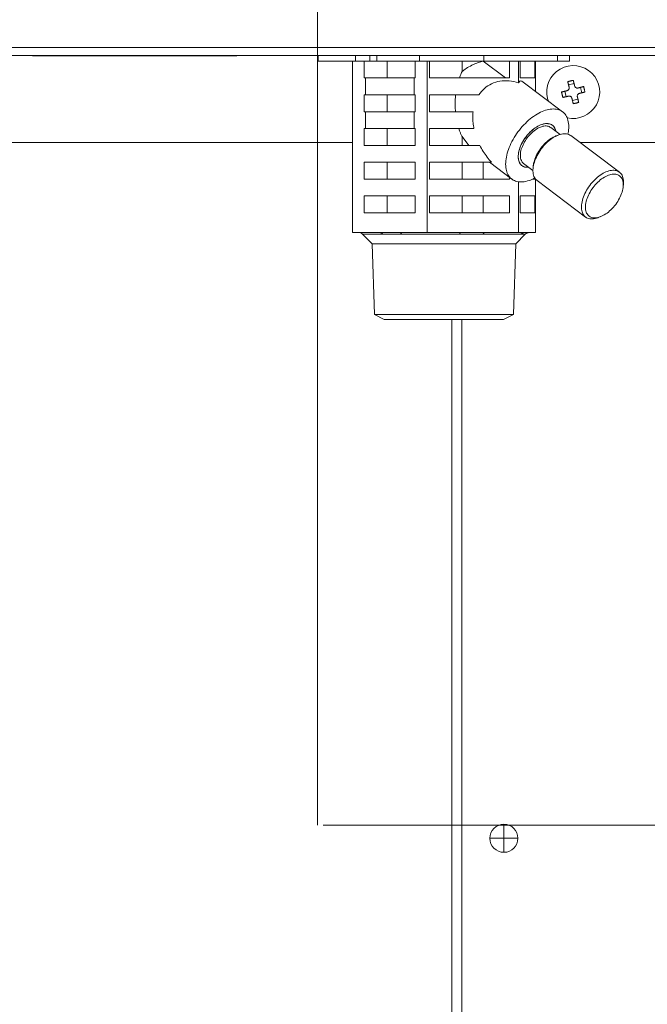
# Model space of a CAD drawing. Extents: x 0 to 420, y 0 to 297.
# Drawn here: x 108 to 111, y 180 to 186 of the extents above; entities that cross this region are included whole.
import ezdxf

# ---------------------------------------------------------------- set-up
doc = ezdxf.new("R2010")
doc.units = 0
doc.layers.add('M0', color=3, linetype='CONTINUOUS')

msp = doc.modelspace()

# ---------------------------------------------------------------- linework, layer by layer
at = {"layer": 'M0', "color": 7, "linetype": 'CONTINUOUS', "lineweight": 13}
for p, q in [((109.205399, 181.215854), (109.205399, 204.858864)), ((163.7094, 181.215854), (109.235399, 181.215854))]:
    msp.add_line(p, q, dxfattribs=at)
at = {"layer": 'M0', "linetype": 'CONTINUOUS', "lineweight": 13}
for p, q in [((105.123954, 185.369524), (125.316846, 185.369524)), ((125.316846, 185.326017), (105.123954, 185.326017)), ((107.679952, 185.326017), (107.683467, 185.325094)), ((107.683467, 185.325094), (107.689321, 185.324517)), ((107.689321, 185.324517), (108.598093, 185.324517)), ((108.598093, 185.324517), (108.769475, 185.324517)), ((108.769475, 185.324517), (108.775329, 185.325094)), ((108.775329, 185.325094), (108.778844, 185.326017)), ((109.209372, 185.296013), (109.209372, 185.326017)), ((109.407515, 185.296013), (109.407515, 185.326017)), ((109.484661, 185.296013), (109.484661, 185.326017)), ((109.522439, 185.296013), (109.522439, 185.326017)), ((109.749511, 185.296013), (109.749511, 185.326017)), ((110.092424, 185.296013), (110.092424, 185.326017)), ((110.484926, 185.296013), (110.484926, 185.326017)), ((110.549896, 185.296013), (110.549896, 185.326017)), ((109.209372, 185.296013), (109.407515, 185.296013)), ((109.391286, 184.380882), (109.391286, 185.296013)), ((109.407515, 185.296013), (109.484661, 185.296013)), ((109.45473, 185.296013), (109.45473, 185.206)), ((109.484661, 185.296013), (109.522439, 185.296013)), ((109.522439, 185.296013), (109.749511, 185.296013)), ((109.576511, 185.206), (109.576511, 185.296013)), ((109.725948, 185.206), (109.725948, 185.296013)), ((109.749511, 185.296013), (110.092424, 185.296013)), ((109.789392, 184.380882), (109.789392, 185.296013)), ((109.80291, 185.296013), (109.80291, 185.206)), ((109.976747, 185.240784), (109.976747, 185.296013)), ((110.089568, 185.295571), (110.089568, 185.296013)), ((110.089568, 185.295571), (110.208414, 185.206)), ((110.092424, 185.296013), (110.484926, 185.296013)), ((110.228905, 185.206), (110.228905, 185.296013)), ((110.27774, 185.180804), (110.27774, 185.296013)), ((110.286764, 185.296013), (110.286764, 185.206)), ((110.365485, 185.206), (110.365485, 185.296013)), ((110.367983, 185.134733), (110.367983, 185.296013)), ((110.484926, 185.296013), (110.549896, 185.296013)), ((109.460318, 185.206), (109.45473, 185.206)), ((109.460318, 185.206), (109.460318, 185.115987)), ((109.460318, 185.206), (109.720359, 185.206)), ((109.720359, 185.115987), (109.720359, 185.206)), ((109.725948, 185.206), (109.720359, 185.206)), ((110.228905, 185.206), (109.80291, 185.206)), ((110.287115, 185.190718), (110.27774, 185.180804)), ((110.365485, 185.206), (110.286764, 185.206)), ((110.295197, 185.18959), (110.287115, 185.190718)), ((110.512708, 185.025657), (110.295197, 185.18959)), ((110.574026, 185.176014), (110.544904, 185.168793)), ((109.460318, 185.115987), (109.45473, 185.115987)), ((109.45473, 185.115987), (109.45473, 185.025974)), ((109.460318, 185.115987), (109.720359, 185.115987)), ((109.576511, 185.025974), (109.576511, 185.115987)), ((109.725948, 185.115987), (109.720359, 185.115987)), ((109.725948, 185.025974), (109.725948, 185.115987)), ((110.066373, 185.115987), (109.80291, 185.115987)), ((109.80291, 185.115987), (109.80291, 185.025974)), ((110.524709, 185.135282), (110.53193, 185.10616)), ((110.614758, 185.126696), (110.607537, 185.155819)), ((110.432858, 185.097052), (110.437321, 185.082474)), ((110.56544, 185.085965), (110.594563, 185.093186)), ((109.460318, 185.025974), (109.45473, 185.025974)), ((109.460318, 185.025974), (109.720359, 185.025974)), ((109.460318, 185.025974), (109.460318, 184.935961)), ((109.725948, 185.025974), (109.720359, 185.025974)), ((109.720359, 184.935961), (109.720359, 185.025974)), ((110.035256, 185.025974), (109.80291, 185.025974)), ((109.460318, 184.935961), (109.45473, 184.935961)), ((109.45473, 184.935961), (109.45473, 184.845948)), ((109.460318, 184.935961), (109.720359, 184.935961)), ((109.576511, 184.845948), (109.576511, 184.935961)), ((109.725948, 184.935961), (109.720359, 184.935961)), ((109.725948, 184.845948), (109.725948, 184.935961)), ((110.039749, 184.935961), (109.80291, 184.935961)), ((109.80291, 184.935961), (109.80291, 184.845948)), ((110.49906, 184.904442), (110.449502, 184.941793)), ((107.156123, 184.860951), (109.391286, 184.860951)), ((109.976747, 184.845948), (109.976747, 184.892872)), ((110.013426, 184.845948), (109.976747, 184.892872)), ((110.489173, 184.901049), (110.476988, 184.896289)), ((110.815903, 184.703216), (110.557135, 184.898244)), ((110.606617, 184.860951), (112.232113, 184.860951)), ((109.725948, 184.845948), (109.45473, 184.845948)), ((110.071131, 184.845948), (109.80291, 184.845948)), ((109.725948, 184.755936), (109.45473, 184.755936)), ((109.45473, 184.755936), (109.45473, 184.665923)), ((109.576511, 184.665923), (109.576511, 184.755936)), ((109.725948, 184.665923), (109.725948, 184.755936)), ((110.133199, 184.755936), (109.80291, 184.755936)), ((109.80291, 184.755936), (109.80291, 184.665923)), ((109.976747, 184.665923), (109.976747, 184.755936)), ((110.089568, 184.665923), (110.089568, 184.755936)), ((110.122814, 184.755936), (110.241824, 184.66624)), ((110.305031, 184.750104), (110.354589, 184.712753)), ((110.309522, 184.730025), (110.2944, 184.738349)), ((110.333283, 184.729914), (110.309522, 184.730025)), ((110.356345, 184.736218), (110.355126, 184.723192)), ((109.725948, 184.665923), (109.45473, 184.665923)), ((110.228905, 184.665923), (109.80291, 184.665923)), ((110.228905, 184.665923), (110.228905, 184.675977)), ((110.27774, 184.380882), (110.27774, 184.651944)), ((110.365485, 184.665923), (110.353041, 184.665923)), ((110.365485, 184.665923), (110.365485, 184.670416)), ((110.367983, 184.380882), (110.367983, 184.666994)), ((110.376545, 184.658633), (110.635314, 184.463606)), ((110.836103, 184.625632), (110.837322, 184.638657)), ((109.725948, 184.57591), (109.45473, 184.57591)), ((109.45473, 184.57591), (109.45473, 184.485897)), ((109.576511, 184.485897), (109.576511, 184.57591)), ((109.725948, 184.485897), (109.725948, 184.57591)), ((110.228905, 184.57591), (109.80291, 184.57591)), ((109.80291, 184.57591), (109.80291, 184.485897)), ((109.976747, 184.485897), (109.976747, 184.57591)), ((110.089568, 184.485897), (110.089568, 184.57591)), ((110.228905, 184.485897), (110.228905, 184.57591)), ((110.365485, 184.57591), (110.286764, 184.57591)), ((110.286764, 184.57591), (110.286764, 184.485897)), ((110.365485, 184.485897), (110.365485, 184.57591)), ((109.725948, 184.485897), (109.45473, 184.485897)), ((110.228905, 184.485897), (109.80291, 184.485897)), ((110.365485, 184.485897), (110.286764, 184.485897)), ((110.703275, 184.4608), (110.715461, 184.46556)), ((109.537101, 184.380882), (109.391286, 184.380882)), ((109.643576, 184.380882), (109.537101, 184.380882)), ((109.789392, 184.380882), (109.643576, 184.380882)), ((109.96826, 184.380882), (109.789392, 184.380882)), ((110.098871, 184.380882), (109.96826, 184.380882)), ((110.27774, 184.380882), (110.098871, 184.380882)), ((110.310793, 184.380882), (110.27774, 184.380882)), ((110.33493, 184.380882), (110.310793, 184.380882)), ((110.367983, 184.380882), (110.33493, 184.380882)), ((109.445452, 184.372094), (109.496673, 184.320873)), ((109.445452, 184.372094), (109.553059, 184.372094)), ((109.654574, 184.372094), (109.964131, 184.372094)), ((110.088657, 184.372094), (110.290707, 184.372094)), ((110.262596, 184.320873), (110.313817, 184.372094)), ((110.313817, 184.372094), (110.313718, 184.372094)), ((109.496673, 184.320873), (109.508466, 183.943487)), ((109.496673, 184.320873), (110.262596, 184.320873)), ((110.250803, 183.943487), (110.262596, 184.320873)), ((109.508466, 183.943487), (109.561624, 183.915815)), ((109.508466, 183.943487), (110.250803, 183.943487)), ((109.561624, 183.915815), (110.197645, 183.915815)), ((109.921534, 183.915815), (109.921534, 175.139558)), ((109.974575, 183.915815), (109.974575, 175.139558)), ((110.197645, 183.915815), (110.250803, 183.943487)), ((110.199607, 181.221429), (110.199607, 181.146418)), ((110.124596, 181.146418), (110.199607, 181.146418)), ((110.199607, 181.146418), (110.199607, 181.071408)), ((110.199607, 181.146418), (110.274618, 181.146418))]:
    msp.add_line(p, q, dxfattribs=at)
for centre, radius, start, end in [((110.569733, 185.130989), 0.14102, 256.524252, 553.92531), ((109.424236, 184.350878), 0.030004, 45, 90), ((110.335033, 184.350878), 0.030004, 90, 135), ((110.199607, 181.146418), 0.075011, 90, 180), ((110.199607, 181.146418), 0.075011, 0, 90), ((110.199607, 181.146418), 0.075011, 180, 270), ((110.199607, 181.146418), 0.075011, 270, 360)]:
    msp.add_arc(centre, radius, start, end, dxfattribs=at)
at = {"layer": 'M0', "linetype": 'CONTINUOUS', "lineweight": 13, "extrusion": (0, 0, -1)}
for points, knots in [([(109.976747, 185.240784), (109.97832, 185.242066), (109.979894, 185.243348), (109.981702, 185.244743), (109.993769, 185.25405), (110.016277, 185.268362), (110.035995, 185.277668), (110.055713, 185.286973), (110.072641, 185.291272), (110.089568, 185.295571)], [0, 0, 0, 0, 1, 1, 1, 2, 2, 2, 3, 3, 3, 3]), ([(109.962046, 185.206), (109.963533, 185.210058), (109.96502, 185.214117), (109.966582, 185.218082), (109.968144, 185.222048), (109.96978, 185.225921), (109.971487, 185.229689), (109.973194, 185.233457), (109.97497, 185.23712), (109.976747, 185.240784)], [0, 0, 0, 0, 1, 1, 1, 2, 2, 2, 3, 3, 3, 3]), ([(110.27774, 185.180804), (110.260708, 185.184935), (110.243677, 185.189067), (110.22701, 185.190718), (110.210343, 185.19237), (110.19404, 185.191542), (110.178494, 185.18886), (110.162948, 185.186179), (110.148159, 185.181643), (110.134309, 185.175311), (110.12046, 185.168978), (110.10755, 185.160848), (110.096384, 185.150661), (110.085218, 185.140474), (110.075795, 185.128231), (110.066373, 185.115987)], [0, 0, 0, 0, 1, 1, 1, 2, 2, 2, 3, 3, 3, 4, 4, 4, 5, 5, 5, 5]), ([(110.540577, 185.186245), (110.541781, 185.186576), (110.542984, 185.186907), (110.544191, 185.187233), (110.545397, 185.187559), (110.546605, 185.18788), (110.547815, 185.188197), (110.549024, 185.188515), (110.550236, 185.188828), (110.551448, 185.189137), (110.55266, 185.189447), (110.553874, 185.189752), (110.555089, 185.190053), (110.556303, 185.190355), (110.557519, 185.190652), (110.558736, 185.190944), (110.559952, 185.191237), (110.56117, 185.191526), (110.562388, 185.19181), (110.563605, 185.192095), (110.564824, 185.192376), (110.566043, 185.192651), (110.567261, 185.192926), (110.56848, 185.193196), (110.569699, 185.193466)], [0, 0, 0, 0, 1, 1, 1, 2, 2, 2, 3, 3, 3, 4, 4, 4, 5, 5, 5, 6, 6, 6, 7, 7, 7, 8, 8, 8, 8]), ([(110.547952, 185.156502), (110.547639, 185.157763), (110.547326, 185.159023), (110.547014, 185.160281), (110.546702, 185.16154), (110.546391, 185.162794), (110.54608, 185.164047), (110.54577, 185.1653), (110.54546, 185.166549), (110.545151, 185.167796), (110.544842, 185.169043), (110.544533, 185.170287), (110.544225, 185.171528), (110.543918, 185.172769), (110.543611, 185.174006), (110.543305, 185.175241), (110.542999, 185.176475), (110.542694, 185.177705), (110.54239, 185.178932), (110.542085, 185.180159), (110.541782, 185.181382), (110.54148, 185.182601), (110.541178, 185.183819), (110.540878, 185.185032), (110.540577, 185.186245)], [0, 0, 0, 0, 1, 1, 1, 2, 2, 2, 3, 3, 3, 4, 4, 4, 5, 5, 5, 6, 6, 6, 7, 7, 7, 8, 8, 8, 8]), ([(110.569699, 185.193466), (110.57, 185.192253), (110.5703, 185.19104), (110.570602, 185.189822), (110.570905, 185.188603), (110.571208, 185.18738), (110.571512, 185.186153), (110.571817, 185.184926), (110.572122, 185.183695), (110.572428, 185.182461), (110.572734, 185.181227), (110.573041, 185.17999), (110.573348, 185.178749), (110.573656, 185.177508), (110.573964, 185.176264), (110.574273, 185.175017), (110.574582, 185.17377), (110.574893, 185.17252), (110.575203, 185.171268), (110.575514, 185.170015), (110.575825, 185.16876), (110.576137, 185.167502), (110.576449, 185.166244), (110.576761, 185.164983), (110.577074, 185.163722)], [0, 0, 0, 0, 1, 1, 1, 2, 2, 2, 3, 3, 3, 4, 4, 4, 5, 5, 5, 6, 6, 6, 7, 7, 7, 8, 8, 8, 8]), ([(109.941349, 185.025974), (109.940662, 185.035953), (109.939974, 185.045932), (109.939676, 185.055968), (109.939378, 185.066003), (109.939469, 185.076095), (109.939948, 185.086107), (109.940428, 185.09612), (109.941295, 185.106053), (109.942162, 185.115987)], [0, 0, 0, 0, 1, 1, 1, 2, 2, 2, 3, 3, 3, 3]), ([(110.507257, 185.130955), (110.50847, 185.131256), (110.509683, 185.131557), (110.510901, 185.131859), (110.51212, 185.132161), (110.513343, 185.132464), (110.51457, 185.132768), (110.515797, 185.133073), (110.517027, 185.133378), (110.518262, 185.133684), (110.519496, 185.13399), (110.520733, 185.134296), (110.521974, 185.134604), (110.523215, 185.134912), (110.524459, 185.13522), (110.525706, 185.135529), (110.526953, 185.135838), (110.528203, 185.136148), (110.529455, 185.136459), (110.530708, 185.13677), (110.531963, 185.137081), (110.533221, 185.137393), (110.534479, 185.137705), (110.535739, 185.138017), (110.537, 185.13833)], [0, 0, 0, 0, 1, 1, 1, 2, 2, 2, 3, 3, 3, 4, 4, 4, 5, 5, 5, 6, 6, 6, 7, 7, 7, 8, 8, 8, 8]), ([(110.514477, 185.101832), (110.514146, 185.103036), (110.513816, 185.10424), (110.51349, 185.105446), (110.513164, 185.106653), (110.512843, 185.107861), (110.512525, 185.109071), (110.512208, 185.11028), (110.511894, 185.111491), (110.511585, 185.112704), (110.511276, 185.113916), (110.51097, 185.11513), (110.510669, 185.116345), (110.510368, 185.11756), (110.510071, 185.118775), (110.509778, 185.119992), (110.509485, 185.121208), (110.509197, 185.122425), (110.508912, 185.123643), (110.508628, 185.124861), (110.508347, 185.12608), (110.508072, 185.127298), (110.507796, 185.128517), (110.507526, 185.129736), (110.507257, 185.130955)], [0, 0, 0, 0, 1, 1, 1, 2, 2, 2, 3, 3, 3, 4, 4, 4, 5, 5, 5, 6, 6, 6, 7, 7, 7, 8, 8, 8, 8]), ([(110.537, 185.13833), (110.538571, 185.13888), (110.540142, 185.139431), (110.541554, 185.140304), (110.542965, 185.141178), (110.544216, 185.142376), (110.545239, 185.14369), (110.546263, 185.145004), (110.547059, 185.146435), (110.547588, 185.148044), (110.548116, 185.149652), (110.548376, 185.151437), (110.548392, 185.152876), (110.548408, 185.154315), (110.54818, 185.155408), (110.547952, 185.156502)], [0, 0, 0, 0, 1, 1, 1, 2, 2, 2, 3, 3, 3, 4, 4, 4, 5, 5, 5, 5]), ([(110.577074, 185.163722), (110.577624, 185.162151), (110.578175, 185.16058), (110.579049, 185.159169), (110.579923, 185.157758), (110.58112, 185.156507), (110.582434, 185.155483), (110.583748, 185.154459), (110.585179, 185.153663), (110.586787, 185.153135), (110.588396, 185.152607), (110.590181, 185.152347), (110.59162, 185.152331), (110.593059, 185.152314), (110.594152, 185.152543), (110.595246, 185.152771)], [0, 0, 0, 0, 1, 1, 1, 2, 2, 2, 3, 3, 3, 4, 4, 4, 5, 5, 5, 5]), ([(110.602466, 185.123649), (110.600895, 185.123099), (110.599324, 185.122548), (110.597913, 185.121674), (110.596502, 185.1208), (110.595251, 185.119603), (110.594227, 185.118288), (110.593203, 185.116974), (110.592407, 185.115543), (110.591879, 185.113935), (110.591351, 185.112327), (110.59109, 185.110542), (110.591074, 185.109103), (110.591058, 185.107664), (110.591287, 185.10657), (110.591516, 185.105477)], [0, 0, 0, 0, 1, 1, 1, 2, 2, 2, 3, 3, 3, 4, 4, 4, 5, 5, 5, 5]), ([(110.595246, 185.152771), (110.596507, 185.153084), (110.597767, 185.153397), (110.599025, 185.153708), (110.600284, 185.15402), (110.601538, 185.154332), (110.602791, 185.154642), (110.604043, 185.154953), (110.605293, 185.155263), (110.60654, 185.155572), (110.607787, 185.155881), (110.609031, 185.156189), (110.610272, 185.156497), (110.611513, 185.156805), (110.61275, 185.157112), (110.613985, 185.157418), (110.615219, 185.157724), (110.616449, 185.158029), (110.617676, 185.158333), (110.618903, 185.158637), (110.620126, 185.15894), (110.621345, 185.159242), (110.622563, 185.159545), (110.623776, 185.159845), (110.624989, 185.160146)], [0, 0, 0, 0, 1, 1, 1, 2, 2, 2, 3, 3, 3, 4, 4, 4, 5, 5, 5, 6, 6, 6, 7, 7, 7, 8, 8, 8, 8]), ([(110.63221, 185.131024), (110.630997, 185.130723), (110.629784, 185.130422), (110.628566, 185.13012), (110.627347, 185.129818), (110.626124, 185.129515), (110.624897, 185.12921), (110.62367, 185.128906), (110.622439, 185.128601), (110.621205, 185.128295), (110.619971, 185.127989), (110.618734, 185.127682), (110.617493, 185.127375), (110.616252, 185.127067), (110.615008, 185.126758), (110.613761, 185.126449), (110.612514, 185.12614), (110.611264, 185.12583), (110.610012, 185.12552), (110.608759, 185.125209), (110.607504, 185.124898), (110.606246, 185.124586), (110.604988, 185.124274), (110.603727, 185.123961), (110.602466, 185.123649)], [0, 0, 0, 0, 1, 1, 1, 2, 2, 2, 3, 3, 3, 4, 4, 4, 5, 5, 5, 6, 6, 6, 7, 7, 7, 8, 8, 8, 8]), ([(110.624989, 185.160146), (110.62532, 185.158942), (110.625651, 185.157739), (110.625977, 185.156532), (110.626303, 185.155326), (110.626624, 185.154118), (110.626941, 185.152908), (110.627259, 185.151698), (110.627572, 185.150487), (110.627882, 185.149275), (110.628191, 185.148062), (110.628496, 185.146849), (110.628797, 185.145634), (110.629098, 185.144419), (110.629396, 185.143203), (110.629688, 185.141987), (110.629981, 185.14077), (110.63027, 185.139553), (110.630554, 185.138335), (110.630839, 185.137117), (110.63112, 185.135899), (110.631395, 185.13468), (110.631671, 185.133462), (110.63194, 185.132243), (110.63221, 185.131024)], [0, 0, 0, 0, 1, 1, 1, 2, 2, 2, 3, 3, 3, 4, 4, 4, 5, 5, 5, 6, 6, 6, 7, 7, 7, 8, 8, 8, 8]), ([(110.544221, 185.109207), (110.54296, 185.108895), (110.541699, 185.108582), (110.540441, 185.10827), (110.539183, 185.107958), (110.537928, 185.107647), (110.536676, 185.107336), (110.535423, 185.107026), (110.534173, 185.106716), (110.532926, 185.106407), (110.531679, 185.106098), (110.530435, 185.105789), (110.529194, 185.105481), (110.527954, 185.105174), (110.526716, 185.104867), (110.525482, 185.104561), (110.524248, 185.104255), (110.523018, 185.10395), (110.521791, 185.103646), (110.520564, 185.103342), (110.51934, 185.103038), (110.518122, 185.102736), (110.516904, 185.102434), (110.515691, 185.102133), (110.514477, 185.101832)], [0, 0, 0, 0, 1, 1, 1, 2, 2, 2, 3, 3, 3, 4, 4, 4, 5, 5, 5, 6, 6, 6, 7, 7, 7, 8, 8, 8, 8]), ([(110.562393, 185.098257), (110.561842, 185.099828), (110.561292, 185.101398), (110.560418, 185.10281), (110.559544, 185.104221), (110.558347, 185.105472), (110.557033, 185.106496), (110.555718, 185.107519), (110.554287, 185.108315), (110.552679, 185.108843), (110.551071, 185.109372), (110.549286, 185.109632), (110.547847, 185.109648), (110.546408, 185.109664), (110.545315, 185.109436), (110.544221, 185.109207)], [0, 0, 0, 0, 1, 1, 1, 2, 2, 2, 3, 3, 3, 4, 4, 4, 5, 5, 5, 5]), ([(110.569768, 185.068513), (110.569467, 185.069726), (110.569166, 185.070939), (110.568864, 185.072157), (110.568562, 185.073376), (110.568259, 185.074599), (110.567954, 185.075826), (110.56765, 185.077053), (110.567345, 185.078283), (110.567039, 185.079517), (110.566733, 185.080751), (110.566426, 185.081989), (110.566119, 185.08323), (110.565811, 185.084471), (110.565503, 185.085715), (110.565193, 185.086962), (110.564884, 185.088209), (110.564574, 185.089458), (110.564264, 185.090711), (110.563953, 185.091963), (110.563642, 185.093219), (110.56333, 185.094477), (110.563018, 185.095735), (110.562706, 185.096996), (110.562393, 185.098257)], [0, 0, 0, 0, 1, 1, 1, 2, 2, 2, 3, 3, 3, 4, 4, 4, 5, 5, 5, 6, 6, 6, 7, 7, 7, 8, 8, 8, 8]), ([(110.59889, 185.075733), (110.597686, 185.075402), (110.596482, 185.075071), (110.595276, 185.074745), (110.59407, 185.07442), (110.592862, 185.074098), (110.591652, 185.073781), (110.590442, 185.073464), (110.589231, 185.07315), (110.588019, 185.072841), (110.586806, 185.072532), (110.585593, 185.072226), (110.584378, 185.071925), (110.583163, 185.071624), (110.581948, 185.071327), (110.580731, 185.071034), (110.579514, 185.070741), (110.578297, 185.070453), (110.577079, 185.070168), (110.575861, 185.069883), (110.574643, 185.069603), (110.573425, 185.069328), (110.572206, 185.069052), (110.570987, 185.068782), (110.569768, 185.068513)], [0, 0, 0, 0, 1, 1, 1, 2, 2, 2, 3, 3, 3, 4, 4, 4, 5, 5, 5, 6, 6, 6, 7, 7, 7, 8, 8, 8, 8]), ([(110.591516, 185.105477), (110.591828, 185.104216), (110.592141, 185.102955), (110.592453, 185.101697), (110.592765, 185.100439), (110.593076, 185.099184), (110.593386, 185.097932), (110.593697, 185.096679), (110.594007, 185.095429), (110.594316, 185.094182), (110.594625, 185.092935), (110.594933, 185.091691), (110.595241, 185.09045), (110.595549, 185.08921), (110.595856, 185.087972), (110.596162, 185.086738), (110.596468, 185.085504), (110.596773, 185.084274), (110.597077, 185.083047), (110.597381, 185.08182), (110.597684, 185.080596), (110.597986, 185.079378), (110.598288, 185.078159), (110.598589, 185.076947), (110.59889, 185.075733)], [0, 0, 0, 0, 1, 1, 1, 2, 2, 2, 3, 3, 3, 4, 4, 4, 5, 5, 5, 6, 6, 6, 7, 7, 7, 8, 8, 8, 8]), ([(110.035256, 185.025974), (110.03448, 185.016335), (110.033703, 185.006695), (110.033567, 184.996831), (110.033431, 184.986967), (110.033934, 184.976878), (110.035071, 184.966695), (110.036209, 184.956513), (110.037979, 184.946237), (110.039749, 184.935961)], [0, 0, 0, 0, 1, 1, 1, 2, 2, 2, 3, 3, 3, 3]), ([(110.463459, 185.040832), (110.452621, 185.039948), (110.441784, 185.039065), (110.430348, 185.036276), (110.418913, 185.033487), (110.406879, 185.028793), (110.394756, 185.02282), (110.382634, 185.016847), (110.370422, 185.009594), (110.358346, 185.001094), (110.34627, 184.992593), (110.33433, 184.982845), (110.322821, 184.972113), (110.311312, 184.961382), (110.300234, 184.949667), (110.289841, 184.937234), (110.279449, 184.9248), (110.269743, 184.911647), (110.26095, 184.898085), (110.252157, 184.884524), (110.244278, 184.870553), (110.237497, 184.856499), (110.230716, 184.842446), (110.225032, 184.828309), (110.22058, 184.81442), (110.216127, 184.800531), (110.212905, 184.786889), (110.210989, 184.773815), (110.209073, 184.76074), (110.208463, 184.748232), (110.209173, 184.736582), (110.209882, 184.724933), (110.21191, 184.714142), (110.215217, 184.704464), (110.218523, 184.694786), (110.223107, 184.686222), (110.228838, 184.678961), (110.234569, 184.6717), (110.241448, 184.665742), (110.249399, 184.661266), (110.257351, 184.656791), (110.266375, 184.653796), (110.27594, 184.652207), (110.285505, 184.650618), (110.295611, 184.650434), (110.307218, 184.652207), (110.318826, 184.653981), (110.331936, 184.657712), (110.341772, 184.661266), (110.351608, 184.66482), (110.358171, 184.668196), (110.364734, 184.671573)], [0, 0, 0, 0, 1, 1, 1, 2, 2, 2, 3, 3, 3, 4, 4, 4, 5, 5, 5, 6, 6, 6, 7, 7, 7, 8, 8, 8, 9, 9, 9, 10, 10, 10, 11, 11, 11, 12, 12, 12, 13, 13, 13, 14, 14, 14, 15, 15, 15, 16, 16, 16, 17, 17, 17, 17]), ([(110.541442, 184.906034), (110.543173, 184.916), (110.544904, 184.925966), (110.545438, 184.937234), (110.545971, 184.948501), (110.545308, 184.961069), (110.543311, 184.972113), (110.541314, 184.983157), (110.537982, 184.992677), (110.53342, 185.001094), (110.528858, 185.009511), (110.523066, 185.016824), (110.516229, 185.02282), (110.509391, 185.028816), (110.501508, 185.033494), (110.492539, 185.036276), (110.483569, 185.039058), (110.473514, 185.039945), (110.463459, 185.040832)], [0, 0, 0, 0, 1, 1, 1, 2, 2, 2, 3, 3, 3, 4, 4, 4, 5, 5, 5, 6, 6, 6, 6]), ([(110.428982, 184.962879), (110.420311, 184.961955), (110.41164, 184.961031), (110.402436, 184.958142), (110.393231, 184.955254), (110.383492, 184.950401), (110.37385, 184.944316), (110.364209, 184.938232), (110.354665, 184.930916), (110.345542, 184.922521), (110.336419, 184.914127), (110.327716, 184.904653), (110.319804, 184.894523), (110.311892, 184.884393), (110.30477, 184.873606), (110.298721, 184.862589), (110.292672, 184.851573), (110.287695, 184.840326), (110.284001, 184.829308), (110.280307, 184.818289), (110.277894, 184.8075), (110.276837, 184.797374), (110.27578, 184.787248), (110.276078, 184.777785), (110.27781, 184.769376), (110.279541, 184.760966), (110.282706, 184.75361), (110.286839, 184.747581), (110.290972, 184.741551), (110.296072, 184.736849), (110.303194, 184.733755), (110.310317, 184.730661), (110.319462, 184.729176), (110.325551, 184.729018), (110.328592, 184.72894), (110.33087, 184.729192), (110.333148, 184.729445)], [0, 0, 0, 0, 1, 1, 1, 2, 2, 2, 3, 3, 3, 4, 4, 4, 5, 5, 5, 6, 6, 6, 7, 7, 7, 8, 8, 8, 9, 9, 9, 10, 10, 10, 11, 11, 11, 12, 12, 12, 12]), ([(110.47614, 184.925164), (110.473264, 184.932955), (110.470388, 184.940745), (110.465831, 184.946752), (110.461273, 184.952759), (110.455034, 184.956983), (110.447866, 184.959628), (110.440699, 184.962273), (110.432603, 184.963339), (110.423799, 184.962677), (110.414996, 184.962015), (110.405484, 184.959625), (110.39571, 184.955637), (110.385937, 184.951649), (110.375901, 184.946064), (110.366027, 184.939115), (110.356153, 184.932167), (110.346442, 184.923855), (110.337315, 184.914541), (110.328189, 184.905227), (110.319647, 184.89491), (110.312057, 184.884037), (110.304467, 184.873164), (110.297829, 184.861734), (110.292435, 184.850242), (110.28704, 184.838749), (110.282888, 184.827193), (110.280145, 184.816075), (110.277403, 184.804956), (110.276069, 184.794275), (110.27625, 184.78449), (110.276431, 184.774705), (110.278126, 184.765815), (110.281088, 184.758218), (110.284049, 184.75062), (110.288276, 184.744315), (110.294238, 184.739529), (110.300199, 184.734743), (110.307894, 184.731476), (110.314565, 184.730038), (110.321235, 184.7286), (110.326882, 184.72899), (110.332529, 184.72938)], [0, 0, 0, 0, 1, 1, 1, 2, 2, 2, 3, 3, 3, 4, 4, 4, 5, 5, 5, 6, 6, 6, 7, 7, 7, 8, 8, 8, 9, 9, 9, 10, 10, 10, 11, 11, 11, 12, 12, 12, 13, 13, 13, 14, 14, 14, 14]), ([(110.477, 184.921068), (110.476915, 184.921541), (110.476829, 184.922013), (110.476723, 184.922521), (110.475596, 184.927928), (110.472107, 184.937428), (110.467694, 184.944316), (110.463281, 184.951205), (110.457944, 184.955484), (110.451338, 184.958142), (110.444732, 184.960801), (110.436857, 184.96184), (110.428982, 184.962879)], [0, 0, 0, 0, 1, 1, 1, 2, 2, 2, 3, 3, 3, 4, 4, 4, 4]), ([(109.976747, 184.892872), (109.974584, 184.897364), (109.972422, 184.901857), (109.970365, 184.906504), (109.968308, 184.911152), (109.966355, 184.915954), (109.964518, 184.92089), (109.96268, 184.925825), (109.960957, 184.930893), (109.959234, 184.935961)], [0, 0, 0, 0, 1, 1, 1, 2, 2, 2, 3, 3, 3, 3]), ([(110.309445, 184.864292), (110.315904, 184.874336), (110.322364, 184.884381), (110.329808, 184.893633), (110.337252, 184.902884), (110.345681, 184.911344), (110.354388, 184.918736), (110.363095, 184.926128), (110.372079, 184.932452), (110.381001, 184.937372), (110.389923, 184.942292), (110.398783, 184.945809), (110.407282, 184.947884), (110.415781, 184.94996), (110.42392, 184.950595), (110.430896, 184.94934), (110.437873, 184.948084), (110.443687, 184.944939), (110.449502, 184.941793)], [0, 0, 0, 0, 1, 1, 1, 2, 2, 2, 3, 3, 3, 4, 4, 4, 5, 5, 5, 6, 6, 6, 6]), ([(110.557135, 184.898244), (110.556808, 184.898488), (110.556482, 184.898733), (110.556128, 184.898982), (110.551724, 184.902085), (110.5431, 184.905949), (110.534462, 184.907589), (110.525823, 184.909228), (110.517169, 184.908643), (110.50778, 184.906617), (110.498391, 184.90459), (110.488267, 184.901123), (110.478062, 184.896139), (110.467858, 184.891154), (110.457572, 184.884653), (110.447512, 184.876931), (110.437452, 184.869209), (110.427619, 184.860266), (110.418395, 184.850419), (110.409172, 184.840572), (110.400558, 184.829822), (110.392872, 184.818569), (110.385185, 184.807315), (110.378425, 184.795558), (110.372834, 184.783742), (110.367242, 184.771926), (110.362819, 184.760052), (110.359768, 184.748522), (110.356716, 184.736991), (110.355035, 184.725806), (110.354643, 184.71552), (110.354251, 184.705235), (110.355147, 184.69585), (110.357839, 184.687185), (110.360531, 184.678521), (110.365018, 184.670576), (110.36912, 184.665618), (110.371696, 184.662504), (110.374121, 184.660569), (110.376545, 184.658633)], [0, 0, 0, 0, 1, 1, 1, 2, 2, 2, 3, 3, 3, 4, 4, 4, 5, 5, 5, 6, 6, 6, 7, 7, 7, 8, 8, 8, 9, 9, 9, 10, 10, 10, 11, 11, 11, 12, 12, 12, 13, 13, 13, 13]), ([(110.305031, 184.750104), (110.302591, 184.752095), (110.300151, 184.754085), (110.297694, 184.757416), (110.294246, 184.762092), (110.290765, 184.769408), (110.288959, 184.777399), (110.287153, 184.785391), (110.287022, 184.794056), (110.288071, 184.803474), (110.28912, 184.812891), (110.291349, 184.82306), (110.295108, 184.833322), (110.298867, 184.843584), (110.304156, 184.853938), (110.309445, 184.864292)], [0, 0, 0, 0, 1, 1, 1, 2, 2, 2, 3, 3, 3, 4, 4, 4, 5, 5, 5, 5]), ([(110.356345, 184.736218), (110.3565, 184.737763), (110.356654, 184.739309), (110.356899, 184.741076), (110.358006, 184.749086), (110.360954, 184.761644), (110.365022, 184.773315), (110.369091, 184.784986), (110.37428, 184.795771), (110.380588, 184.806577), (110.386896, 184.817383), (110.394324, 184.82821), (110.402335, 184.838167), (110.410347, 184.848123), (110.418944, 184.857209), (110.428502, 184.865526), (110.43806, 184.873842), (110.44858, 184.881391), (110.456968, 184.886437), (110.464917, 184.891219), (110.470952, 184.893754), (110.476988, 184.896289)], [0, 0, 0, 0, 1, 1, 1, 2, 2, 2, 3, 3, 3, 4, 4, 4, 5, 5, 5, 6, 6, 6, 7, 7, 7, 7]), ([(110.071131, 184.845948), (110.076876, 184.835237), (110.082622, 184.824526), (110.088979, 184.814118), (110.095336, 184.803709), (110.102305, 184.793603), (110.109777, 184.783956), (110.117249, 184.77431), (110.125224, 184.765123), (110.133199, 184.755936)], [0, 0, 0, 0, 1, 1, 1, 2, 2, 2, 3, 3, 3, 3]), ([(110.703275, 184.4608), (110.702026, 184.460314), (110.700778, 184.459827), (110.699282, 184.459316), (110.692483, 184.456995), (110.680579, 184.454179), (110.670817, 184.453538), (110.661055, 184.452896), (110.653435, 184.454428), (110.646416, 184.457391), (110.639397, 184.460354), (110.632979, 184.464746), (110.627888, 184.470591), (110.622797, 184.476435), (110.619034, 184.48373), (110.616608, 184.492157), (110.614181, 184.500585), (110.61309, 184.510143), (110.613411, 184.520492), (110.613733, 184.530841), (110.615466, 184.541981), (110.618536, 184.553494), (110.621607, 184.565007), (110.626016, 184.576893), (110.631602, 184.588714), (110.637188, 184.600534), (110.643951, 184.612288), (110.65164, 184.62354), (110.659329, 184.634792), (110.667943, 184.645542), (110.677164, 184.655391), (110.686385, 184.66524), (110.696212, 184.674187), (110.70628, 184.681903), (110.716349, 184.689619), (110.72666, 184.696103), (110.736831, 184.70111), (110.747001, 184.706118), (110.757032, 184.70965), (110.766549, 184.711589), (110.776066, 184.713527), (110.785071, 184.713872), (110.79323, 184.71256), (110.80139, 184.711249), (110.808705, 184.708281), (110.814896, 184.703954), (110.821088, 184.699627), (110.826155, 184.693942), (110.829941, 184.686407), (110.833727, 184.678872), (110.836231, 184.669488), (110.837247, 184.661222), (110.838264, 184.652955), (110.837793, 184.645806), (110.837322, 184.638657)], [0, 0, 0, 0, 1, 1, 1, 2, 2, 2, 3, 3, 3, 4, 4, 4, 5, 5, 5, 6, 6, 6, 7, 7, 7, 8, 8, 8, 9, 9, 9, 10, 10, 10, 11, 11, 11, 12, 12, 12, 13, 13, 13, 14, 14, 14, 15, 15, 15, 16, 16, 16, 17, 17, 17, 18, 18, 18, 18]), ([(110.81186, 184.555273), (110.818164, 184.56623), (110.823424, 184.577469), (110.827426, 184.588535), (110.831429, 184.599601), (110.834173, 184.610495), (110.83555, 184.620774), (110.836926, 184.631053), (110.836934, 184.640719), (110.835573, 184.649378), (110.834212, 184.658038), (110.831482, 184.665692), (110.827493, 184.672031), (110.823505, 184.678369), (110.818259, 184.683392), (110.811967, 184.686896), (110.805674, 184.6904), (110.798336, 184.692385), (110.790249, 184.69277), (110.782163, 184.693155), (110.773328, 184.691941), (110.764102, 184.689177), (110.754876, 184.686412), (110.745259, 184.682097), (110.735642, 184.676407), (110.726024, 184.670716), (110.716406, 184.663651), (110.707176, 184.655495), (110.697946, 184.64734), (110.689104, 184.638096), (110.681009, 184.628137), (110.672914, 184.618177), (110.665566, 184.607503), (110.659262, 184.596547), (110.652958, 184.58559), (110.647698, 184.574351), (110.643696, 184.563285), (110.639694, 184.552218), (110.636949, 184.541325), (110.635572, 184.531046), (110.634196, 184.520766), (110.634188, 184.511101), (110.635549, 184.502441), (110.636911, 184.493781), (110.63964, 184.486127), (110.643628, 184.479789), (110.647617, 184.47345), (110.652863, 184.468427), (110.659156, 184.464924), (110.665448, 184.46142), (110.672786, 184.459435), (110.680873, 184.45905), (110.688959, 184.458664), (110.697795, 184.459879), (110.70702, 184.462643), (110.716246, 184.465408), (110.725863, 184.469722), (110.73548, 184.475413), (110.745098, 184.481103), (110.754716, 184.488169), (110.763946, 184.496324), (110.773177, 184.504479), (110.782018, 184.513724), (110.790113, 184.523683), (110.798208, 184.533642), (110.805556, 184.544317), (110.81186, 184.555273)], [0, 0, 0, 0, 1, 1, 1, 2, 2, 2, 3, 3, 3, 4, 4, 4, 5, 5, 5, 6, 6, 6, 7, 7, 7, 8, 8, 8, 9, 9, 9, 10, 10, 10, 11, 11, 11, 12, 12, 12, 13, 13, 13, 14, 14, 14, 15, 15, 15, 16, 16, 16, 17, 17, 17, 18, 18, 18, 19, 19, 19, 20, 20, 20, 21, 21, 21, 22, 22, 22, 22]), ([(109.537101, 184.380882), (109.53784, 184.380854), (109.538578, 184.380826), (109.539313, 184.380737), (109.540048, 184.380649), (109.540779, 184.380499), (109.541504, 184.380305), (109.542228, 184.380112), (109.542945, 184.379874), (109.543652, 184.37959), (109.544359, 184.379305), (109.545055, 184.378974), (109.545737, 184.378598), (109.54642, 184.378222), (109.547088, 184.377802), (109.547739, 184.377339), (109.548391, 184.376876), (109.549024, 184.376369), (109.549639, 184.375825), (109.550254, 184.375281), (109.550851, 184.374699), (109.551418, 184.374071), (109.551985, 184.373443), (109.552522, 184.372768), (109.553059, 184.372094)], [0, 0, 0, 0, 1, 1, 1, 2, 2, 2, 3, 3, 3, 4, 4, 4, 5, 5, 5, 6, 6, 6, 7, 7, 7, 8, 8, 8, 8]), ([(109.643576, 184.380882), (109.644085, 184.380854), (109.644594, 184.380826), (109.645101, 184.380737), (109.645607, 184.380649), (109.646111, 184.380499), (109.64661, 184.380305), (109.64711, 184.380112), (109.647604, 184.379874), (109.648091, 184.37959), (109.648578, 184.379305), (109.649058, 184.378974), (109.649528, 184.378598), (109.649998, 184.378222), (109.650459, 184.377802), (109.650908, 184.377339), (109.651356, 184.376876), (109.651793, 184.376369), (109.652217, 184.375825), (109.652641, 184.375281), (109.653052, 184.374699), (109.653443, 184.374071), (109.653833, 184.373443), (109.654204, 184.372768), (109.654574, 184.372094)], [0, 0, 0, 0, 1, 1, 1, 2, 2, 2, 3, 3, 3, 4, 4, 4, 5, 5, 5, 6, 6, 6, 7, 7, 7, 8, 8, 8, 8]), ([(109.96826, 184.380882), (109.968069, 184.380854), (109.967878, 184.380826), (109.967688, 184.380737), (109.967498, 184.380649), (109.967308, 184.380499), (109.967121, 184.380305), (109.966934, 184.380112), (109.966748, 184.379874), (109.966565, 184.37959), (109.966382, 184.379305), (109.966202, 184.378974), (109.966026, 184.378598), (109.965849, 184.378222), (109.965676, 184.377802), (109.965508, 184.377339), (109.965339, 184.376876), (109.965175, 184.376369), (109.965016, 184.375825), (109.964857, 184.375281), (109.964703, 184.374699), (109.964556, 184.374071), (109.964409, 184.373443), (109.96427, 184.372768), (109.964131, 184.372094)], [0, 0, 0, 0, 1, 1, 1, 2, 2, 2, 3, 3, 3, 4, 4, 4, 5, 5, 5, 6, 6, 6, 7, 7, 7, 8, 8, 8, 8]), ([(110.098871, 184.380882), (110.098398, 184.380854), (110.097926, 184.380826), (110.097455, 184.380737), (110.096985, 184.380649), (110.096517, 184.380499), (110.096053, 184.380305), (110.09559, 184.380112), (110.095131, 184.379874), (110.094678, 184.37959), (110.094226, 184.379305), (110.09378, 184.378974), (110.093343, 184.378598), (110.092906, 184.378222), (110.092478, 184.377802), (110.092062, 184.377339), (110.091645, 184.376876), (110.09124, 184.376369), (110.090846, 184.375825), (110.090452, 184.375281), (110.09007, 184.374699), (110.089707, 184.374071), (110.089344, 184.373443), (110.089001, 184.372768), (110.088657, 184.372094)], [0, 0, 0, 0, 1, 1, 1, 2, 2, 2, 3, 3, 3, 4, 4, 4, 5, 5, 5, 6, 6, 6, 7, 7, 7, 8, 8, 8, 8]), ([(110.310793, 184.380882), (110.309864, 184.380854), (110.308934, 184.380826), (110.308009, 184.380737), (110.307084, 184.380649), (110.306163, 184.380499), (110.305252, 184.380305), (110.30434, 184.380112), (110.303437, 184.379874), (110.302547, 184.37959), (110.301658, 184.379305), (110.300782, 184.378974), (110.299923, 184.378598), (110.299063, 184.378222), (110.298222, 184.377802), (110.297402, 184.377339), (110.296583, 184.376876), (110.295785, 184.376369), (110.295011, 184.375825), (110.294237, 184.375281), (110.293486, 184.374699), (110.292772, 184.374071), (110.292058, 184.373443), (110.291383, 184.372768), (110.290707, 184.372094)], [0, 0, 0, 0, 1, 1, 1, 2, 2, 2, 3, 3, 3, 4, 4, 4, 5, 5, 5, 6, 6, 6, 7, 7, 7, 8, 8, 8, 8]), ([(110.313718, 184.372094), (110.314432, 184.372769), (110.315146, 184.373443), (110.315899, 184.374071), (110.316653, 184.3747), (110.317446, 184.375281), (110.318264, 184.375825), (110.319082, 184.376369), (110.319923, 184.376876), (110.320789, 184.377339), (110.321654, 184.377802), (110.322543, 184.378222), (110.32345, 184.378598), (110.324357, 184.378974), (110.325282, 184.379305), (110.326222, 184.37959), (110.327161, 184.379874), (110.328115, 184.380112), (110.329077, 184.380305), (110.33004, 184.380499), (110.331012, 184.380648), (110.331989, 184.380737), (110.332966, 184.380826), (110.333948, 184.380854), (110.33493, 184.380882)], [0, 0, 0, 0, 1, 1, 1, 2, 2, 2, 3, 3, 3, 4, 4, 4, 5, 5, 5, 6, 6, 6, 7, 7, 7, 8, 8, 8, 8]), ([(109.654574, 184.372094), (109.635995, 184.372354), (109.617417, 184.372614), (109.605223, 184.372672), (109.597289, 184.372709), (109.592058, 184.37266), (109.583815, 184.37255), (109.575571, 184.372439), (109.564315, 184.372266), (109.553059, 184.372094)], [0, 0, 0, 0, 1, 1, 1, 2, 2, 2, 3, 3, 3, 3]), ([(110.088657, 184.372094), (110.068196, 184.372351), (110.047735, 184.372608), (110.034467, 184.372672), (110.02747, 184.372705), (110.022473, 184.372686), (110.015415, 184.37263), (110.002747, 184.372529), (109.983439, 184.372311), (109.964131, 184.372094)], [0, 0, 0, 0, 1, 1, 1, 2, 2, 2, 3, 3, 3, 3]), ([(110.313718, 184.372094), (110.311967, 184.372337), (110.310216, 184.372581), (110.308878, 184.372672), (110.30754, 184.372763), (110.306614, 184.372701), (110.305408, 184.372638), (110.302, 184.372462), (110.296353, 184.372278), (110.290707, 184.372094)], [0, 0, 0, 0, 1, 1, 1, 2, 2, 2, 3, 3, 3, 3])]:
    msp.add_open_spline(points, degree=3, knots=knots, dxfattribs=at)

doc.saveas('drawing.dxf')
